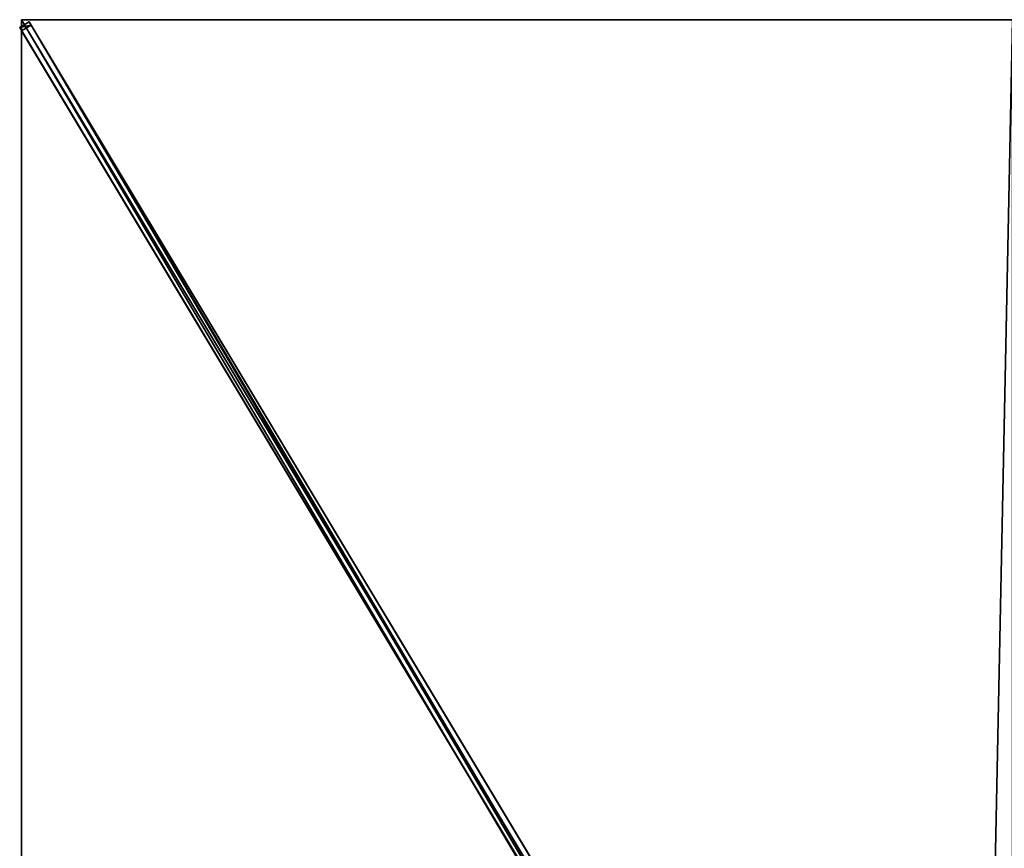
# Model space of a CAD drawing. Units: centimetres. Extents: x -225 to 225, y -375 to 375.
# Drawn here: x -225 to -2, y 187 to 375 of the extents above; entities that cross this region are included whole.
import ezdxf

# ---------------------------------------------------------------- set-up
doc = ezdxf.new("R2010")
doc.units = ezdxf.units.CM
doc.layers.get('0').update_dxf_attribs({"color": 144})

# ---------------------------------------------------------------- blocks, each defined once
blk = doc.blocks.new('Streben. May Parasols_ www.may-online.com')
for p, q in [((-223.23, 374.49, 241.82), (-225.38, 373.2, 241.82)), ((-207.25, 345.41, 247.85), (-225, 375, 242)), ((-199.64, 332.73, 250.36), (-225, 375, 242)), ((-224.95, 372.48, 236.89), (-222.8, 373.77, 236.89)), ((-222.8, 373.77, 236.89), (-223.23, 374.49, 241.82)), ((-6.64, 13.49, 313.21), (-223.23, 374.49, 241.82)), ((-60.28, 102.9, 290.46), (-222.8, 373.77, 236.89)), ((-225.38, 373.2, 241.82), (-224.95, 372.48, 236.89)), ((-8.78, 12.2, 313.21), (-225.38, 373.2, 241.82)), ((-62.42, 101.61, 290.46), (-224.95, 372.48, 236.89)), ((-199.64, 332.73, 250.36), (-207.25, 345.41, 247.85)), ((-8.4, 14, 313.39), (-199.64, 332.73, 250.36))]:
    blk.add_line(p, q)
mesh = blk.add_polyface()
corners = [(-225.38, 373.2, 241.82), (-222.8, 373.77, 236.89), (-224.95, 372.48, 236.89), (-223.23, 374.49, 241.82)]
mesh.append_faces([[corners[k] for k in face] for face in [(0, 1, 2), (1, 0, 3)]], dxfattribs={"vtx0": -1})
mesh = blk.add_polyface()
corners = [(-8.78, 12.2, 313.21), (-223.23, 374.49, 241.82), (-225.38, 373.2, 241.82), (-6.64, 13.49, 313.21)]
mesh.append_faces([[corners[k] for k in face] for face in [(0, 1, 2), (1, 0, 3)]], dxfattribs={"vtx0": -1})
mesh = blk.add_polyface()
corners = [(-222.8, 373.77, 236.89), (-62.42, 101.61, 290.46), (-224.95, 372.48, 236.89), (-60.28, 102.9, 290.46), (-61.35, 102.25, 290.46)]
mesh.append_faces([[corners[k] for k in face] for face in [(0, 1, 2), (1, 3, 4)]], dxfattribs={"vtx0": -1})
mesh.append_faces([[corners[k] for k in face] for face in [(1, 0, 3)]], dxfattribs={"vtx0": -1, "vtx2": -1})
mesh = blk.add_polyface()
corners = [(-60.28, 102.9, 290.46), (-6.64, 13.49, 313.21), (-6.21, 12.77, 308.28), (-223.23, 374.49, 241.82), (-222.8, 373.77, 236.89)]
mesh.append_faces([[corners[k] for k in face] for face in [(0, 1, 2), (3, 0, 4)]], dxfattribs={"vtx0": -1})
mesh.append_faces([[corners[k] for k in face] for face in [(1, 0, 3)]], dxfattribs={"vtx0": -1, "vtx1": -1})
mesh = blk.add_polyface()
corners = [(-8.78, 12.2, 313.21), (-62.42, 101.61, 290.46), (-8.35, 11.49, 308.28), (-225.38, 373.2, 241.82), (-224.95, 372.48, 236.89)]
mesh.append_faces([[corners[k] for k in face] for face in [(0, 1, 2), (1, 3, 4)]], dxfattribs={"vtx0": -1})
mesh.append_faces([[corners[k] for k in face] for face in [(1, 0, 3)]], dxfattribs={"vtx0": -1, "vtx2": -1})
blk = doc.blocks.new('Membrane. May Parasols_ www.may-online.com')
for p, q in [((-225, 375, 242), (-7.46, 12.43, 313.7)), ((-225, 125, 242), (-225, 375, 242)), ((-225, 375, 242), (0, 375, 242)), ((-225, 375, 241.99), (-7.46, 12.43, 313.69)), ((-225, 375, 242), (-225, 375, 241.99)), ((-225, 375, 241.99), (-225, 374.99, 241.99)), ((-225, 375, 241.99), (-225, 375, 241.99)), ((-225, 375, 242), (-225, 375, 241.99)), ((-225, 374.99, 241.99), (-225, 375, 241.99)), ((-225, 375, 241.99), (0, 375, 241.99)), ((-225, 125, 241.99), (-225, 374.99, 241.99)), ((-225, 374.99, 241.99), (-7.46, 12.43, 313.69))]:
    blk.add_line(p, q)
mesh = blk.add_polyface()
corners = [(-7.46, 7.04, 313.7), (-225, 375, 242), (-225, 125, 242), (-7.46, 12.43, 313.7)]
mesh.append_faces([[corners[k] for k in face] for face in [(0, 1, 2), (1, 0, 3)]], dxfattribs={"vtx0": -1})
mesh = blk.add_polyface()
corners = [(-7.46, 12.43, 313.7), (0, 375, 242), (-225, 375, 242), (0, 12.43, 313.7)]
mesh.append_faces([[corners[k] for k in face] for face in [(0, 1, 2), (1, 0, 3)]], dxfattribs={"vtx0": -1})
mesh = blk.add_polyface()
corners = [(-225, 375, 241.99), (-225, 125, 241.99), (-225, 374.99, 241.99), (-7.46, 12.43, 313.69), (-7.46, 7.04, 313.69)]
mesh.append_faces([[corners[k] for k in face] for face in [(0, 1, 2), (1, 3, 4)]], dxfattribs={"vtx0": -1})
mesh.append_faces([[corners[k] for k in face] for face in [(1, 0, 3)]], dxfattribs={"vtx0": -1, "vtx2": -1})
mesh = blk.add_polyface()
corners = [(-225, 375, 241.99), (-7.46, 12.43, 313.7), (-7.46, 12.43, 313.69), (-225, 375, 242)]
mesh.append_faces([[corners[k] for k in face] for face in [(0, 1, 2), (1, 0, 3)]], dxfattribs={"vtx0": -1})
mesh = blk.add_polyface()
corners = [(-225, 375, 242), (-225, 125, 241.99), (-225, 125, 242), (-225, 374.99, 241.99), (-225, 375, 241.99)]
mesh.append_faces([[corners[k] for k in face] for face in [(0, 1, 2), (3, 0, 4)]], dxfattribs={"vtx0": -1})
mesh.append_faces([[corners[k] for k in face] for face in [(1, 0, 3)]], dxfattribs={"vtx0": -1, "vtx1": -1})
mesh = blk.add_polyface()
corners = [(-225, 375, 241.99), (-225, 374.99, 241.99), (-225, 375, 241.99), (-7.46, 12.43, 313.69), (-7.46, 12.43, 313.69)]
mesh.append_faces([[corners[k] for k in face] for face in [(0, 1, 2), (3, 0, 4)]], dxfattribs={"vtx0": -1})
mesh.append_faces([[corners[k] for k in face] for face in [(1, 0, 3)]], dxfattribs={"vtx0": -1, "vtx1": -1})
mesh = blk.add_polyface()
corners = [(-7.46, 12.43, 313.7), (-225, 374.99, 241.99), (-7.46, 12.43, 313.69), (-225, 375, 242), (-225, 375, 241.99)]
mesh.append_faces([[corners[k] for k in face] for face in [(0, 1, 2), (1, 3, 4)]], dxfattribs={"vtx0": -1})
mesh.append_faces([[corners[k] for k in face] for face in [(1, 0, 3)]], dxfattribs={"vtx0": -1, "vtx2": -1})
mesh = blk.add_polyface()
corners = [(-225, 375, 242), (-225, 375, 241.99), (-225, 375, 241.99), (0, 375, 242), (0, 375, 241.99)]
mesh.append_faces([[corners[k] for k in face] for face in [(0, 1, 2), (1, 3, 4)]], dxfattribs={"vtx0": -1})
mesh.append_faces([[corners[k] for k in face] for face in [(3, 1, 0)]], dxfattribs={"vtx0": -1, "vtx1": -1})
mesh = blk.add_polyface()
corners = [(0, 375, 241.99), (-7.46, 12.43, 313.69), (-225, 375, 241.99), (0, 12.43, 313.69)]
mesh.append_faces([[corners[k] for k in face] for face in [(0, 1, 2), (1, 0, 3)]], dxfattribs={"vtx0": -1})
blk = doc.blocks.new('ALBATROS_rect_AG4575')
at = {"color": 7}
for name in ['Streben. May Parasols_ www.may-online.com', 'Membrane. May Parasols_ www.may-online.com']:
    blk.add_blockref(name, (0, 0), dxfattribs=at)

msp = doc.modelspace()

# ---------------------------------------------------------------- block references
msp.add_blockref('ALBATROS_rect_AG4575', (0, 0))

doc.saveas('drawing.dxf')
